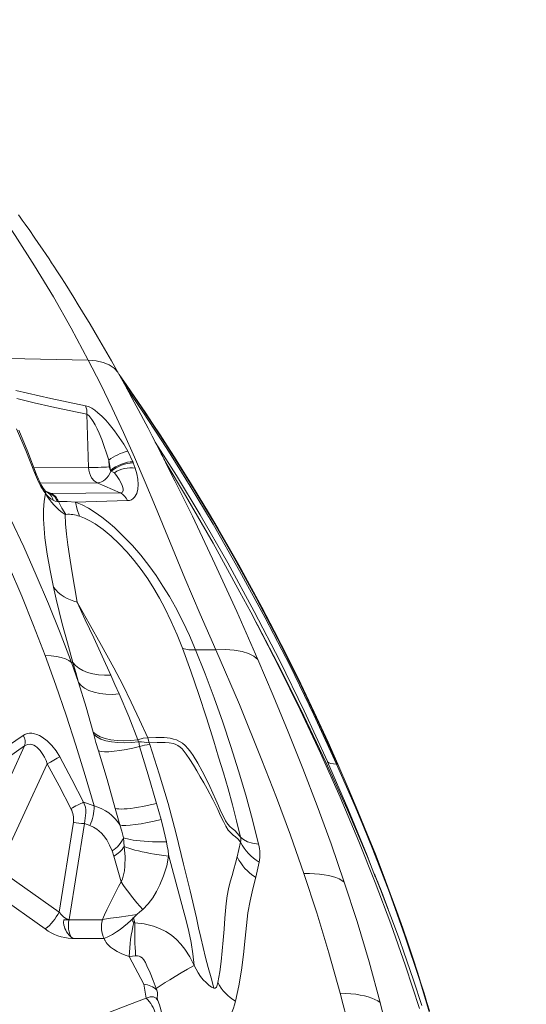
# Model space of a CAD drawing. Units: millimetres. Extents: x -11806 to 23313, y -4730 to 6761.
# Drawn here: x -8284 to -7833, y 5572 to 6448 of the extents above; entities that cross this region are included whole.
import ezdxf

# ---------------------------------------------------------------- set-up
doc = ezdxf.new("R2010")
doc.units = ezdxf.units.MM

msp = doc.modelspace()

# ---------------------------------------------------------------- linework, layer by layer
at = {"color": 7, "linetype": 'Continuous', "lineweight": 15}
for p, q in [((-8224.41, 6097.11), (-8222.86, 6049.73)), ((-8188, 6064.25), (-8183.44, 6054.83)), ((-8204.69, 6050.26), (-8204.88, 6056.23)), ((-8203.29, 6047.19), (-8204.88, 6056.23)), ((-8203.29, 6047.19), (-8202.8, 6046.39)), ((-8203.22, 6047.17), (-8202.95, 6046.46)), ((-8202.8, 6046.39), (-8202.95, 6046.46)), ((-8202.8, 6046.39), (-8199.85, 6045.12)), ((-8183.06, 6053.97), (-8181.29, 6049.22)), ((-8262.13, 6029.79), (-8263.29, 6031.44)), ((-8261.35, 6026.79), (-8262.91, 6029.03)), ((-8214.61, 6036.05), (-8215.19, 6036.03)), ((-8194.6, 6027.15), (-8215.19, 6036.03)), ((-8259.36, 6027.4), (-8260.59, 6028.06)), ((-8256.6, 6026.53), (-8256, 6026.5)), ((-8194.6, 6027.15), (-8256, 6026.5)), ((-8188.3, 6020.27), (-8234.44, 6018.99)), ((-8194.6, 6027.15), (-8194.06, 6027.2)), ((-8250.8, 6019.57), (-8249.68, 6019.51)), ((-8243.85, 6007.97), (-8243.01, 6008.06)), ((-8078.52, 5921.06), (-8088.11, 5938.94)), ((-8072.51, 5909.54), (-8078.52, 5921.06)), ((-8078.52, 5921.06), (-8075.68, 5915.76)), ((-8074.99, 5914.51), (-8076.74, 5917.74)), ((-8075.68, 5915.76), (-8072.12, 5909.16)), ((-8236.81, 5876.21), (-8238.13, 5876.13)), ((-8231.74, 5858.41), (-8238.13, 5876.13)), ((-8218.32, 5812.17), (-8218.9, 5814.31)), ((-8328.25, 5697.95), (-8279.8, 5802)), ((-8279.8, 5802), (-8318.56, 5775.18)), ((-8178.89, 5807.55), (-8178.28, 5805.73)), ((-8170.05, 5809.22), (-8168.9, 5804.87)), ((-8303.24, 5692.45), (-8259.62, 5786.13)), ((-8001.33, 5785.85), (-8001.96, 5785.84)), ((-8218.01, 5748.52), (-8227.3, 5752.03)), ((-8162.25, 5750.7), (-8158.28, 5736.53)), ((-8199.09, 5746.39), (-8194.98, 5731.61)), ((-8249.2, 5654.12), (-8236.37, 5734.21)), ((-8226.56, 5732.99), (-8240.24, 5647.49)), ((-8221.84, 5731.26), (-8226.56, 5732.99)), ((-8090.55, 5703.18), (-8087.59, 5716.32)), ((-8200.37, 5703.9), (-8201.82, 5708.65)), ((-8151.72, 5704.99), (-8151.8, 5703.94)), ((-8151.72, 5705.08), (-8151.72, 5704.99)), ((-8193.86, 5680.97), (-8200.37, 5703.9)), ((-8070.98, 5698.57), (-8074.08, 5685.06)), ((-8249.2, 5654.12), (-8303.24, 5692.45)), ((-7968.26, 5687.4), (-7967.54, 5685.58)), ((-8261.49, 5639.07), (-8315.53, 5677.39)), ((-8240.29, 5647.29), (-8244.98, 5647.3)), ((-8210.6, 5647.22), (-8240.29, 5647.29)), ((-8181.59, 5644.59), (-8183.02, 5648.92)), ((-8236.72, 5630.55), (-8237.81, 5630.6)), ((-8208.94, 5630.49), (-8236.72, 5630.55)), ((-8208.96, 5630.54), (-8208.94, 5630.49)), ((-8173.72, 5590), (-8186.72, 5614.56)), ((-8171.54, 5577.64), (-8173.72, 5590))]:
    msp.add_line(p, q, dxfattribs=at)
at = {"color": 8, "linetype": 'Continuous', "lineweight": 15}
for p, q in [((-8271.46, 6049.41), (-8222.86, 6049.73)), ((-8215.19, 6036.03), (-8265.75, 6035.69)), ((-8261.36, 6028.81), (-8256, 6026.5)), ((-8261.07, 6028.46), (-8256.6, 6026.53)), ((-8258.7, 6027.05), (-8259.36, 6027.4)), ((-7967.98, 5686.69), (-7968.3, 5687.51))]:
    msp.add_line(p, q, dxfattribs=at)
at = {"color": 7, "linetype": 'Continuous', "lineweight": 15, "flags": 128}
for points in [[(-8223.22, 6145.39), (-8238.36, 6173.65), (-8254.24, 6201.59), (-8270.89, 6229.17), (-8288.37, 6256.32), (-8306.7, 6282.96), (-8325.91, 6309.01), (-8346, 6334.39), (-8366.97, 6359.02), (-8388.8, 6382.79), (-8411.46, 6405.64), (-8434.9, 6427.5), (-8459.07, 6448.29)], [(-8196.19, 6133.44), (-8202.59, 6144.81), (-8208.68, 6155.46), (-8214.92, 6166.19), (-8221.42, 6177.18), (-8228.18, 6188.38), (-8232.03, 6194.67), (-8235.93, 6200.97), (-8239.87, 6207.26), (-8243.85, 6213.54), (-8247.71, 6219.56), (-8251.04, 6224.69), (-8253.8, 6228.91), (-8255.79, 6231.93), (-8258.04, 6235.33), (-8260.78, 6239.42), (-8263.96, 6244.14), (-8267.44, 6249.25), (-8271.21, 6254.72), (-8275.29, 6260.56), (-8279.44, 6266.43), (-8281.87, 6269.83), (-8283.83, 6272.56), (-8285.32, 6274.62)], [(-8261.6, 5882.41), (-8271.81, 5909.03), (-8282.38, 5935.22), (-8293.21, 5960.83), (-8304.2, 5985.75), (-8315.31, 6010.01), (-8326.51, 6033.65), (-8340.11, 6061.22), (-8353.95, 6087.99), (-8368, 6114.01), (-8382.24, 6139.32), (-8396.67, 6163.95)], [(-8238.13, 5876.13), (-8248.18, 5902.59), (-8258.59, 5928.51), (-8269.41, 5954.02), (-8280.63, 5979.05), (-8292.25, 6003.63), (-8304.31, 6027.78), (-8319.46, 6056.3), (-8335.14, 6084.04), (-8351.34, 6110.99), (-8368.07, 6137.17), (-8385.33, 6162.62)], [(-8223.22, 6145.39), (-8265.65, 6146.27), (-8308.01, 6147.21)], [(-8109.53, 5887.45), (-8123.49, 5919.38), (-8137.08, 5951.17), (-8150.31, 5982.93), (-8163.32, 6014.67), (-8172.41, 6036.78), (-8181.92, 6058.99), (-8191.75, 6080.94), (-8201.91, 6102.66), (-8212.4, 6124.15), (-8223.22, 6145.39)], [(-8154.49, 6054.89), (-8155, 6055.89), (-8155.78, 6057.42), (-8156.83, 6059.47), (-8158.15, 6062.05), (-8160.34, 6066.31), (-8163.01, 6071.5), (-8166.18, 6077.61), (-8169.86, 6084.65), (-8174.04, 6092.6), (-8178.75, 6101.47), (-8184, 6111.24), (-8189.81, 6121.9), (-8196.19, 6133.44)], [(-8000.87, 5785.66), (-8009.65, 5805.47), (-8021.88, 5832.02), (-8033.94, 5857.26), (-8045.78, 5881.22), (-8057.35, 5903.91), (-8068.62, 5925.38), (-8079.53, 5945.62), (-8089.21, 5963.14), (-8098.55, 5979.67), (-8107.52, 5995.22), (-8116.11, 6009.82), (-8124.31, 6023.47), (-8132.08, 6036.2), (-8139.41, 6048.01), (-8146.29, 6058.91), (-8152.75, 6069.01), (-8159.22, 6078.97), (-8165.81, 6088.97), (-8172.51, 6099.01), (-8188.79, 6122.79), (-8195.68, 6132.51)], [(-8287.59, 6118.36), (-8256.56, 6111.18), (-8225.48, 6104.74)], [(-8286.86, 6111.23), (-8271.36, 6107.45), (-8255.66, 6103.81), (-8240.04, 6100.37), (-8224.41, 6097.11)], [(-8225.48, 6104.74), (-8222.86, 6103.91), (-8220.11, 6102.51), (-8217.33, 6100.68), (-8214.6, 6098.54), (-8211.05, 6095.34), (-8207.65, 6091.86), (-8204.41, 6088.19), (-8199.82, 6082.44), (-8195.56, 6076.5), (-8191.62, 6070.42), (-8188, 6064.25)], [(-8225.48, 6104.74), (-8224.55, 6101.09), (-8224.41, 6097.11)], [(-8224.41, 6097.11), (-8223.13, 6096.29), (-8222.42, 6095.64), (-8221.68, 6094.83), (-8220.78, 6093.7), (-8219.83, 6092.35), (-8218.84, 6090.79), (-8217.05, 6087.64), (-8215.28, 6084.12), (-8213.54, 6080.34), (-8211.14, 6074.54), (-8208.9, 6068.55), (-8206.81, 6062.44), (-8204.88, 6056.23)], [(-8271.01, 6045.28), (-8278.8, 6064.88), (-8286.96, 6084.2)], [(-8269.42, 6044.1), (-8276.99, 6063.72), (-8284.91, 6083.05)], [(-8088.11, 5938.94), (-8112.05, 5982.36), (-8136.46, 6024.86), (-8154.58, 6055.07)], [(-8222.86, 6049.73), (-8221.02, 6049.75), (-8218.93, 6049.78), (-8216.65, 6049.84), (-8214.25, 6049.9), (-8211.78, 6049.98), (-8209.32, 6050.06), (-8206.94, 6050.16), (-8204.69, 6050.26)], [(-8202.95, 6046.46), (-8203.97, 6044.38), (-8205.18, 6042.45), (-8206.55, 6040.71), (-8208.05, 6039.2), (-8209.65, 6037.95), (-8211.3, 6036.99), (-8212.97, 6036.36), (-8214.61, 6036.05)], [(-8203.22, 6047.17), (-8203.95, 6048.62), (-8204.38, 6049.62), (-8204.69, 6050.26)], [(-8183.44, 6054.83), (-8185.7, 6054.78), (-8188.19, 6054.4), (-8190.83, 6053.74), (-8193.52, 6052.82), (-8196.2, 6051.67), (-8198.77, 6050.33), (-8201.16, 6048.83), (-8203.29, 6047.19)], [(-8181.29, 6049.22), (-8179.96, 6044.26), (-8179.09, 6039.43), (-8178.74, 6034.78), (-8179.01, 6030.42), (-8180.01, 6026.52), (-8181.85, 6023.31), (-8183.13, 6022.07), (-8184.64, 6021.12), (-8186.37, 6020.51), (-8188.3, 6020.27)], [(-8183.06, 6053.97), (-8183.25, 6054.4), (-8183.44, 6054.83)], [(-8220.15, 6040.47), (-8217.89, 6037.78), (-8215.19, 6036.03)], [(-8199.85, 6045.12), (-8197.52, 6041.82), (-8195.7, 6038.96), (-8194.24, 6036.33), (-8193.06, 6033.74), (-8192.49, 6032.01), (-8192.2, 6030.55), (-8192.17, 6029.35), (-8192.75, 6027.88), (-8194.06, 6027.2)], [(-8260.64, 6027.94), (-8261.2, 6028.61), (-8262.13, 6029.79)], [(-8261.34, 6026.77), (-8262.51, 6019.68), (-8263.06, 6012.03), (-8263.04, 6003.91), (-8262.57, 5995.56), (-8261.75, 5987.06), (-8259.77, 5972.64), (-8257.22, 5958), (-8254.24, 5943.19)], [(-8261.34, 6026.77), (-8261.33, 6026.75), (-8261.31, 6026.73)], [(-8256.6, 6026.53), (-8257.6, 6026.71), (-8258.7, 6027.05)], [(-8250.8, 6019.57), (-8252.58, 6019.92), (-8254.41, 6020.59)], [(-8249.68, 6019.51), (-8246.65, 6013.47), (-8243.01, 6008.06)], [(-8249.68, 6019.51), (-8242.04, 6019.43), (-8234.44, 6018.99)], [(-8234.44, 6018.99), (-8228.7, 6016.54), (-8222.89, 6013.47), (-8217.05, 6009.82), (-8211.22, 6005.67), (-8205.47, 6001.13), (-8199.84, 5996.27), (-8191.64, 5988.5), (-8183.8, 5980.24), (-8176.36, 5971.6), (-8169.35, 5962.68), (-8162.78, 5953.55), (-8156.65, 5944.28), (-8150.94, 5934.91), (-8145.62, 5925.47), (-8139.07, 5912.81), (-8133.08, 5900.12), (-8127.56, 5887.43)], [(-8234.44, 6018.99), (-8233.05, 6012.3), (-8230.84, 6006.37)], [(-8243.85, 6007.97), (-8243.46, 5999.54), (-8242.51, 5990.53), (-8241.31, 5981.02), (-8239.87, 5971.2), (-8237.71, 5957.75), (-8235.49, 5943.99), (-8232.99, 5930)], [(-8139.2, 5888.89), (-8143.98, 5900.85), (-8149.2, 5912.77), (-8154.93, 5924.61), (-8159.62, 5933.4), (-8164.66, 5942.09), (-8170.1, 5950.62), (-8175.93, 5958.95), (-8182.15, 5967), (-8188.72, 5974.68), (-8195.59, 5981.9), (-8202.7, 5988.56), (-8209.92, 5994.51), (-8217.12, 5999.59), (-8221.83, 6002.39), (-8226.42, 6004.67), (-8230.84, 6006.37)], [(-8236.81, 5876.21), (-8241.67, 5893.59), (-8246.3, 5910.62), (-8249.19, 5921.73), (-8251.86, 5932.6), (-8254.24, 5943.19)], [(-8232.99, 5930), (-8222.23, 5910.85), (-8211.33, 5891.38), (-8200.4, 5871.56), (-8192.42, 5856.36), (-8184.82, 5840.85), (-8177.48, 5825.1), (-8170.05, 5809.22)], [(-8232.99, 5930), (-8225.78, 5914.3), (-8218.34, 5898.18), (-8210.76, 5881.75), (-8203.13, 5865.08)], [(-7928.21, 5568.39), (-7940.54, 5606.24), (-7953.68, 5643.61), (-7967.57, 5680.51), (-7982.15, 5716.95), (-7998.93, 5756.52), (-8016.42, 5795.56), (-8034.56, 5834.07), (-8053.27, 5872.07), (-8072.51, 5909.54)], [(-8072.51, 5909.54), (-8072.31, 5909.35), (-8072.12, 5909.16)], [(-8139.2, 5888.88), (-8131.68, 5868.39), (-8124.66, 5847.75), (-8117.96, 5826.99), (-8111.44, 5806.1), (-8107.12, 5792.05), (-8102.81, 5777.9), (-8098.61, 5763.73), (-8094.67, 5749.59), (-8091.09, 5735.37), (-8087.7, 5720.81)], [(-8218.01, 5748.52), (-8225.9, 5775.67), (-8234.21, 5802.67), (-8242.93, 5829.49), (-8252.06, 5856.07), (-8261.58, 5882.36)], [(-8238.13, 5876.13), (-8240.48, 5877.95), (-8243.52, 5879.48), (-8247.2, 5880.7), (-8251.48, 5881.59), (-8256.3, 5882.15), (-8261.58, 5882.36)], [(-8109.53, 5887.45), (-8118.54, 5887.43), (-8127.56, 5887.43)], [(-8127.56, 5887.43), (-8119, 5866.08), (-8111.01, 5844.64), (-8103.44, 5823.12), (-8096.2, 5801.52), (-8089.28, 5779.83), (-8082.77, 5758.08), (-8076.93, 5736.27), (-8071.54, 5714.41)], [(-8072.04, 5878.89), (-8075.61, 5881.87), (-8080.36, 5884.29), (-8086.23, 5886.08), (-8093.14, 5887.2), (-8100.95, 5887.66), (-8109.53, 5887.45)], [(-8031.19, 5688.41), (-8043.11, 5722.45), (-8055.56, 5756.12), (-8068.48, 5789.44), (-8088.62, 5838.8), (-8109.53, 5887.45)], [(-8231.74, 5858.41), (-8234.3, 5867.36), (-8236.81, 5876.21)], [(-8203.13, 5865.08), (-8208.62, 5865.01), (-8213.97, 5865.38), (-8219.07, 5866.19), (-8223.77, 5867.45), (-8227.97, 5869.14), (-8231.58, 5871.2), (-8234.53, 5873.58), (-8236.81, 5876.21)], [(-7995.22, 5680.83), (-8006.98, 5714.96), (-8019.24, 5748.63), (-8031.95, 5781.84), (-8045.02, 5814.62), (-8058.4, 5846.97), (-8072.04, 5878.89)], [(-8203.12, 5865.04), (-8199.36, 5856.66), (-8195.65, 5848.2)], [(-8218.9, 5814.31), (-8225.16, 5836.58), (-8231.74, 5858.41)], [(-8195.65, 5848.2), (-8201.57, 5847.86), (-8207.38, 5847.98), (-8212.91, 5848.6), (-8218.01, 5849.73), (-8222.54, 5851.33), (-8226.37, 5853.36), (-8229.45, 5855.74), (-8231.74, 5858.41)], [(-8178.89, 5807.55), (-8187.17, 5828.02), (-8195.65, 5848.2)], [(-8281.23, 5811.26), (-8300.58, 5797.78), (-8319.91, 5784.35)], [(-8248.47, 5792.26), (-8251.74, 5797.53), (-8255.51, 5802.34), (-8259.71, 5806.52), (-8264.22, 5809.87), (-8266.54, 5811.16), (-8268.87, 5812.16), (-8271.17, 5812.84), (-8273.42, 5813.2), (-8275.59, 5813.22), (-8277.62, 5812.9), (-8279.51, 5812.24), (-8281.23, 5811.26)], [(-8218.9, 5814.31), (-8216.15, 5812.09), (-8212.56, 5810.16), (-8208.18, 5808.6), (-8203.1, 5807.46), (-8197.46, 5806.79), (-8191.43, 5806.6), (-8185.18, 5806.86), (-8178.89, 5807.55)], [(-8178.28, 5805.73), (-8184.56, 5805.02), (-8190.81, 5804.72), (-8196.85, 5804.89), (-8202.49, 5805.52), (-8207.58, 5806.61), (-8211.96, 5808.13), (-8215.56, 5810), (-8218.32, 5812.17)], [(-8214.12, 5797.71), (-8216.31, 5805), (-8218.3, 5812.09)], [(-8259.62, 5786.13), (-8260.78, 5789.12), (-8262.07, 5791.89), (-8263.5, 5794.44), (-8265.96, 5797.89), (-8268.69, 5800.66), (-8270.14, 5801.75), (-8271.58, 5802.58), (-8274.51, 5803.48), (-8277.3, 5803.28), (-8279.8, 5802)], [(-8177.56, 5801.56), (-8183.52, 5800.11), (-8189.38, 5798.87), (-8194.99, 5797.9), (-8200.16, 5797.22), (-8204.76, 5796.87), (-8208.66, 5796.85), (-8211.79, 5797.13), (-8214.12, 5797.71)], [(-8170.05, 5809.22), (-8174.23, 5808.76), (-8178.89, 5807.55)], [(-8178.27, 5805.73), (-8177.97, 5803.88), (-8177.56, 5801.56)], [(-8168.9, 5804.87), (-8170.96, 5804.93), (-8173.26, 5805.25), (-8175.72, 5805.62), (-8178.27, 5805.73)], [(-8177.56, 5801.56), (-8169.73, 5776.21), (-8162.25, 5750.7)], [(-8087.7, 5720.81), (-8090.15, 5724.12), (-8092.66, 5726.64), (-8094.96, 5728.46), (-8097.04, 5730.23), (-8098.96, 5732.43), (-8100.87, 5735.38), (-8102.86, 5739.11), (-8104.96, 5743.56), (-8107.22, 5748.62), (-8109.67, 5754.1), (-8112.28, 5759.88), (-8115.04, 5765.84), (-8118.3, 5772.68), (-8121.75, 5779.59), (-8125.46, 5786.52), (-8129.66, 5793.44), (-8131.78, 5796.49), (-8134.15, 5799.49), (-8136.9, 5802.38), (-8139.36, 5804.37), (-8142.04, 5806.04), (-8144.69, 5807.28), (-8147.19, 5808.13), (-8150.25, 5808.8), (-8153.02, 5809.15), (-8155.58, 5809.35), (-8162.94, 5809.53), (-8170.05, 5809.22)], [(-8087.59, 5716.32), (-8089.77, 5719.11), (-8091.97, 5721.1), (-8094.15, 5722.69), (-8096.31, 5724.52), (-8098.45, 5727.06), (-8100.6, 5730.52), (-8102.86, 5734.83), (-8105.26, 5739.86), (-8107.87, 5745.41), (-8112.28, 5754.35), (-8117.28, 5763.7), (-8120.34, 5769.08), (-8123.43, 5774.42), (-8126.51, 5779.68), (-8129.59, 5784.85), (-8132.74, 5789.89), (-8136.04, 5794.76), (-8139.66, 5799.25), (-8141.42, 5800.94), (-8143.3, 5802.32), (-8145.25, 5803.33), (-8147.22, 5804.01), (-8151.04, 5804.66), (-8154.74, 5804.92), (-8161.85, 5805.09), (-8168.9, 5804.87)], [(-8168.9, 5804.87), (-8168.65, 5804.1), (-8168.4, 5803.32)], [(-8111.39, 5586.35), (-8113.7, 5595.58), (-8116.4, 5604.71), (-8118.85, 5613.67), (-8120.96, 5622.55), (-8122.91, 5631.39), (-8124.85, 5640.22), (-8126.83, 5649.02), (-8132.55, 5673.06), (-8138.3, 5696.87), (-8144.88, 5723.82), (-8152.11, 5750.61), (-8160.08, 5777.12), (-8168.4, 5803.32)], [(-8259.62, 5786.13), (-8256.86, 5787.66), (-8253.71, 5789.4), (-8250.75, 5791.02), (-8248.47, 5792.26)], [(-8227.3, 5752.03), (-8237.7, 5772.24), (-8248.47, 5792.26)], [(-8214.12, 5797.7), (-8206.44, 5772.17), (-8199.09, 5746.39)], [(-8238.63, 5746.29), (-8249.01, 5766.45), (-8259.62, 5786.13)], [(-8001.96, 5785.84), (-8004.83, 5785.91), (-8007.16, 5786.29), (-8008.9, 5786.98), (-8010.02, 5787.97)], [(-7969.6, 5709.75), (-7977.42, 5728.92), (-7985.42, 5748), (-8001.96, 5785.84)], [(-7919.24, 5566.2), (-7921.54, 5573.76), (-7924.1, 5582), (-7926.91, 5590.91), (-7929.98, 5600.5), (-7933.97, 5612.65), (-7938.36, 5625.72), (-7943.18, 5639.7), (-7948.44, 5654.57), (-7954.28, 5670.66), (-7960.63, 5687.65), (-7967.51, 5705.54), (-7974.95, 5724.3), (-7982.96, 5743.92), (-7991.57, 5764.39), (-8000.82, 5785.67)], [(-8238.63, 5746.29), (-8237.22, 5746.99), (-8235.71, 5747.74), (-8234.16, 5748.52), (-8232.6, 5749.3), (-8231.1, 5750.07), (-8229.68, 5750.79), (-8228.4, 5751.45), (-8227.3, 5752.03)], [(-8226.56, 5732.99), (-8225.88, 5737.69), (-8225.37, 5742.55), (-8225.35, 5744.99), (-8225.67, 5747.42), (-8227.3, 5752.03)], [(-8162.25, 5750.7), (-8166.48, 5749.72), (-8170.6, 5748.83), (-8174.58, 5748.05), (-8178.37, 5747.38), (-8181.96, 5746.82), (-8185.32, 5746.38), (-8188.41, 5746.07), (-8191.21, 5745.88), (-8193.69, 5745.81), (-8195.85, 5745.88), (-8197.65, 5746.07), (-8199.09, 5746.39)], [(-8201.82, 5708.65), (-8204.1, 5713.77), (-8206.72, 5718.34), (-8209.66, 5722.35), (-8211.49, 5724.37), (-8213.4, 5726.18), (-8215.39, 5727.78), (-8218.52, 5729.76), (-8221.84, 5731.26)], [(-8194.98, 5731.61), (-8192.82, 5731.27), (-8189.81, 5731.2), (-8185.96, 5731.42), (-8181.36, 5731.94), (-8176.12, 5732.74), (-8170.4, 5733.8), (-8164.4, 5735.08), (-8158.28, 5736.53)], [(-8191.86, 5720.31), (-8193.18, 5726.09), (-8194.98, 5731.61)], [(-8158.28, 5736.53), (-8155.74, 5726.58), (-8153.62, 5716.64)], [(-8191.06, 5712.53), (-8191.39, 5716.42), (-8191.86, 5720.31)], [(-8153.62, 5716.64), (-8157.83, 5716.6), (-8161.94, 5716.64), (-8165.93, 5716.74), (-8169.76, 5716.9), (-8173.42, 5717.13), (-8176.86, 5717.42), (-8180.08, 5717.77), (-8183.03, 5718.17), (-8185.7, 5718.64), (-8188.08, 5719.15), (-8190.14, 5719.71), (-8191.86, 5720.31)], [(-8153.62, 5716.64), (-8152.83, 5712.8), (-8151.98, 5708.98), (-8151.72, 5705.08)], [(-8071.54, 5714.41), (-8076.84, 5715.33), (-8081.4, 5716.73), (-8085.05, 5718.58), (-8087.7, 5720.81)], [(-8193.86, 5680.97), (-8192.61, 5683.8), (-8191.67, 5687.14), (-8191, 5690.85), (-8190.59, 5694.84), (-8190.43, 5703.42), (-8191.06, 5712.53)], [(-8151.8, 5703.94), (-8155.97, 5704.46), (-8160.08, 5705.03), (-8164.08, 5705.65), (-8167.95, 5706.31), (-8171.66, 5707), (-8175.18, 5707.74), (-8178.49, 5708.5), (-8181.56, 5709.28), (-8184.37, 5710.08), (-8186.91, 5710.9), (-8189.14, 5711.72), (-8191.06, 5712.53)], [(-8128.91, 5606.71), (-8129.89, 5616.95), (-8131.59, 5626.93), (-8133.72, 5636.79), (-8136.09, 5646.59), (-8138.63, 5656.36), (-8145.22, 5680.71), (-8151.7, 5704.99)], [(-7833.07, 4966.83), (-7836.22, 5021.35), (-7839.67, 5075.63), (-7843.61, 5129.65), (-7848.24, 5183.37), (-7852.49, 5225.36), (-7857.35, 5267.12), (-7862.93, 5308.63), (-7869.29, 5349.85), (-7876.67, 5391.5), (-7885.01, 5432.78), (-7894.38, 5473.71), (-7904.79, 5514.36), (-7916.18, 5554.69), (-7928.28, 5593.98), (-7941.24, 5632.93), (-7955.02, 5671.52), (-7969.6, 5709.75)], [(-8151.8, 5703.94), (-8153.22, 5695.2), (-8156.03, 5686.48), (-8159.34, 5678.24), (-8162.25, 5672.36), (-8165.71, 5666.74), (-8169.87, 5661.42), (-8174.69, 5656.53)], [(-8107.69, 5591.35), (-8106.06, 5600.88), (-8104.81, 5610.14), (-8103.82, 5619.5), (-8102.98, 5629.09), (-8102.19, 5638.81), (-8101.42, 5648.61), (-8100.87, 5655.22), (-8100.24, 5661.84), (-8099.43, 5668.43), (-8098.32, 5674.88), (-8096.81, 5681.04), (-8095.09, 5686.73), (-8093.46, 5692.25), (-8091.95, 5697.7), (-8090.55, 5703.18)], [(-8031.19, 5688.41), (-8026.24, 5688.42), (-8021.56, 5688.25), (-8017.15, 5687.91), (-8013.04, 5687.4), (-8009.23, 5686.71), (-8005.74, 5685.86), (-8002.59, 5684.84), (-7999.78, 5683.66), (-7997.32, 5682.32), (-7995.22, 5680.83)], [(-7998.78, 5582.01), (-8008.84, 5617.89), (-8019.67, 5653.36), (-8031.19, 5688.41)], [(-7968.14, 5687.45), (-7968.22, 5687.67), (-7968.37, 5688.04)], [(-7968.37, 5688.04), (-7967.39, 5685.65), (-7966.36, 5683.27), (-7965.31, 5680.88), (-7964.3, 5678.47), (-7962.89, 5674.85), (-7961.47, 5671.06), (-7959.98, 5667.09), (-7958.43, 5662.91), (-7956.13, 5656.62)], [(-7926.01, 5571.05), (-7933.45, 5593.54), (-7936.41, 5602.22), (-7939.37, 5610.73), (-7942.42, 5619.39), (-7945.81, 5628.85), (-7949.57, 5639.13), (-7953.62, 5650.03), (-7958.06, 5661.72), (-7962.89, 5674.19), (-7968.14, 5687.45)], [(-8092.07, 5574.73), (-8089.07, 5588.35), (-8086.73, 5602.29), (-8084.98, 5616.48), (-8083.52, 5630.75), (-8082.38, 5642.12), (-8081.04, 5653.35), (-8079.13, 5664.21), (-8076.65, 5674.68), (-8074.08, 5685.06)], [(-7963.24, 5573.6), (-7973.15, 5609.86), (-7983.84, 5645.6), (-7995.22, 5680.83)], [(-8240.24, 5647.49), (-8242.5, 5648.17), (-8244.85, 5649.59), (-8247.13, 5651.62), (-8249.2, 5654.12)], [(-8174.69, 5656.53), (-8177.25, 5654.21), (-8179.8, 5651.88)], [(-8244.98, 5647.3), (-8245.11, 5644.93), (-8244.83, 5642.52), (-8244.43, 5640.93), (-8243.88, 5639.39), (-8243.17, 5637.87), (-8242.4, 5636.52), (-8241.47, 5635.16), (-8240.36, 5633.79), (-8238.62, 5632.06), (-8236.72, 5630.55)], [(-8179.8, 5651.88), (-8187.66, 5650.85), (-8195.62, 5649.73), (-8203.36, 5648.58), (-8210.54, 5647.43)], [(-8183.47, 5648.43), (-8183.69, 5648.15), (-8183.82, 5647.98), (-8183.84, 5647.93), (-8183.85, 5647.93), (-8183.85, 5647.93), (-8183.85, 5647.92), (-8183.85, 5647.92), (-8183.85, 5647.92), (-8183.85, 5647.92), (-8183.85, 5647.92), (-8183.84, 5647.92), (-8183.84, 5647.93), (-8183.81, 5647.95)], [(-8182.31, 5649.57), (-8182.66, 5649.23), (-8183.02, 5648.9)], [(-8182.64, 5644.88), (-8182.13, 5644.68), (-8181.59, 5644.59)], [(-8182.31, 5649.57), (-8181.05, 5650.73), (-8179.8, 5651.88)], [(-8128.91, 5606.71), (-8132.66, 5614.14), (-8137.16, 5621.19), (-8140.67, 5625.6), (-8144.66, 5629.73), (-8149.14, 5633.5), (-8154.13, 5636.81), (-8159.64, 5639.51), (-8165.2, 5641.61), (-8173.41, 5643.72), (-8181.59, 5644.59)], [(-8186.75, 5614.62), (-8190.38, 5615.7), (-8194, 5617.15), (-8197.5, 5618.92), (-8200.77, 5620.96), (-8203.25, 5622.85), (-8205.41, 5624.87), (-8206.18, 5625.73), (-8206.54, 5626.16), (-8206.71, 5626.38), (-8206.79, 5626.49), (-8206.81, 5626.51), (-8206.89, 5626.62), (-8207.21, 5627.06), (-8208.22, 5628.8), (-8208.34, 5629.06), (-8208.94, 5630.49)], [(-8180.97, 5615.2), (-8183.82, 5614.87), (-8186.76, 5614.63)], [(-8162.61, 5586.05), (-8165.4, 5593.28), (-8168.15, 5600.12), (-8170.88, 5606.37), (-8172.28, 5609.12), (-8173.72, 5611.49), (-8175.27, 5613.34), (-8176.52, 5614.34), (-8177.88, 5614.99), (-8179.36, 5615.27), (-8180.97, 5615.2)], [(-8128.91, 5606.71), (-8134.68, 5603.39), (-8140.33, 5600.09), (-8145.69, 5596.9), (-8150.56, 5593.95), (-8154.79, 5591.32), (-8158.24, 5589.1), (-8160.85, 5587.34), (-8162.61, 5586.05)], [(-8111.39, 5586.35), (-8113.39, 5587.21), (-8115.72, 5589.02), (-8118.19, 5591.31), (-8120.69, 5593.9), (-8123.07, 5596.79), (-8125.25, 5599.92), (-8127.2, 5603.25), (-8128.91, 5606.71)], [(-8107.69, 5591.35), (-8108.28, 5589.02), (-8109.09, 5587.32), (-8110.12, 5586.41), (-8111.39, 5586.35)], [(-8162.03, 5584.59), (-8162.32, 5585.32), (-8162.61, 5586.05)], [(-8161.35, 5575.51), (-8161.73, 5577.81), (-8161.37, 5580.19), (-8161.41, 5582.48), (-8162.03, 5584.59)], [(-7993.42, 5561.34), (-7996.07, 5571.69), (-7998.78, 5582.01)], [(-7998.78, 5582.01), (-7993.93, 5581.79), (-7989.33, 5581.43), (-7985.01, 5580.93), (-7980.96, 5580.29), (-7977.21, 5579.5), (-7973.76, 5578.58), (-7970.63, 5577.53), (-7967.83, 5576.35), (-7965.37, 5575.04), (-7963.24, 5573.6)], [(-8283.65, 5533.23), (-8259.98, 5542.72), (-8236.93, 5551.91), (-8214.51, 5560.79), (-8192.71, 5569.37), (-8171.54, 5577.64)], [(-8171.54, 5577.64), (-8167.9, 5578.66), (-8164.93, 5578.63), (-8162.73, 5577.56), (-8161.96, 5576.65), (-8161.42, 5575.49)], [(-8161.35, 5575.51), (-8159.83, 5571.59), (-8158.62, 5567.49), (-8157.76, 5563.47), (-8156.98, 5559.87), (-8155.89, 5556.6), (-8154.2, 5553.64), (-8151.69, 5551.16), (-8148.55, 5549.24)], [(-7956.57, 5546.9), (-7959.85, 5560.28), (-7963.24, 5573.6)]]:
    msp.add_lwpolyline(points, dxfattribs=at)
at = {"color": 8, "linetype": 'Continuous', "lineweight": 15, "flags": 128}
for points in [[(-8196.31, 6133.37), (-8196.93, 6134.62), (-8200.13, 6138.18), (-8204.44, 6141.09), (-8209.79, 6143.27), (-8216.09, 6144.71), (-8223.22, 6145.39)], [(-8001.33, 5785.85), (-8018.28, 5823.38), (-8035.92, 5860.45), (-8054.24, 5897.07), (-8073.22, 5933.2), (-8092.83, 5968.86), (-8112.72, 6003.39), (-8133.22, 6037.41), (-8154.36, 6070.89), (-8176.13, 6103.8), (-8194.23, 6129.88)], [(-8189.1, 6120.6), (-8174.59, 6099.37), (-8153.18, 6066.6), (-8132.33, 6033.24), (-8112.04, 5999.33), (-8088.41, 5957.95), (-8065.55, 5915.86), (-8043.5, 5873.13), (-8022.28, 5829.78), (-8001.96, 5785.84)], [(-8010.05, 5788.03), (-8030.87, 5833.17), (-8052.65, 5877.72), (-8075.37, 5921.66), (-8099, 5965), (-8123.53, 6007.64), (-8144.66, 6042.62), (-8163.51, 6072.46)], [(-8072.04, 5878.89), (-8091, 5921.73), (-8110.42, 5964.09), (-8130.47, 6006.34), (-8145.94, 6037.87), (-8154.56, 6054.88)], [(-8262.92, 6029.04), (-8262.87, 6030.43), (-8263.31, 6031.42)], [(-8261.35, 6026.79), (-8261.49, 6028.43), (-8262.13, 6029.79)], [(-8072.12, 5909.16), (-8051.36, 5869.29), (-8031.1, 5828.75), (-8011.46, 5787.55), (-7992.55, 5745.68), (-7974.5, 5703.14), (-7968.26, 5687.4)], [(-7968.48, 5687.99), (-7974.75, 5704.33), (-7991.96, 5746.39), (-8010.02, 5787.97)], [(-8000.86, 5785.65), (-8000.88, 5785.75), (-8001.33, 5785.85)]]:
    msp.add_lwpolyline(points, dxfattribs=at)
at = {"color": 7, "linetype": 'Continuous', "lineweight": 15}
for centre, radius, start, end in [((-8178.19, 6021.83), 43.55, 103.0115, 127.80178), ((-8204.38, 6050.11), 18.48, 181.17372, 211.45008), ((-8181.91, 6021.45), 32.54, 92.02318, 129.94487), ((-8185.27, 6023.15), 26.36, 81.30247, 123.56642), ((-8189.32, 6075.83), 87.21, 200.50895, 212.45128), ((-8208.69, 6065.68), 64.44, 199.48484, 212.10653), ((-8212.22, 6054.9), 56.6, 209.84642, 236.02815), ((-8245.81, 6037.19), 18.7, 213.99752, 242.60435), ((-8262.76, 6019.7), 8.4, 6.11297, 61.07711), ((-8261.89, 6016.23), 11.58, 16.74299, 62.80493), ((-8261.49, 6015.19), 12.58, 20.11911, 64.12278), ((-8200.05, 6015.85), 12.55, 20.6218, 64.24811), ((-8240.79, 5979.44), 28.71, 69.71375, 94.43772), ((-8224.61, 5967.21), 38.14, 219.03195, 257.30475), ((-8129.57, 5918.63), 31.26, 252.05297, 273.67057), ((-8289.87, 5805.19), 10.57, 342.42985, 35.09748), ((-8160.9, 5739.8), 63.97, 96.73327, 105.0956), ((-8255.1, 5747.69), 37.1, 333.71318, 1.26975), ((-8227.48, 5711.47), 38.24, 31.78022, 75.66441), ((-8256.42, 5736.72), 20.21, 352.8791, 28.27994), ((-8228.15, 5760.19), 27.25, 252.44159, 273.36185), ((-8214.41, 5729.48), 24.34, 301.15885, 337.88174), ((-8092.97, 5718.44), 5.78, 338.49205, 24.19455), ((-8049.02, 5735.77), 43.2, 206.76338, 239.43962), ((-8105.08, 5705.31), 34.76, 348.8243, 15.1831), ((-8212.73, 5726.56), 25.81, 298.61793, 327.0764), ((-8051.26, 5722.35), 43.72, 206.01211, 238.52842), ((-7849.56, 5488.74), 394.32, 150.82447, 156.26868), ((-8021.17, 5796.68), 207.87, 213.82643, 222.39385), ((-8290.01, 5674.89), 45.8, 308.52776, 333.0305), ((-8218.05, 5642.07), 22.84, 166.27582, 210.14901), ((-8188.84, 5640.95), 22.65, 163.92594, 207.34497), ((-8241.93, 5704.92), 81.36, 293.90618, 317.12566), ((-8024.62, 5607.98), 162.27, 166.85687, 177.65353), ((-8181.51, 5647.02), 2.42, 128.6818, 241.93053), ((-8210.28, 5673.82), 37.01, 315.65861, 318.50355), ((-7943.63, 5634.95), 238.15, 177.68004, 184.75704), ((-8235.56, 5674.22), 43.68, 233.59235, 267.05555), ((-8070.39, 5610.74), 42.04, 207.46762, 238.94576), ((-8175.73, 5570.41), 19.7, 46.01252, 84.13958), ((-8194.52, 5554.86), 32.36, 15.00527, 44.7597), ((-8136.15, 5583.93), 45.02, 316.16112, 348.20611)]:
    msp.add_arc(centre, radius, start, end, dxfattribs=at)
at = {"color": 8, "linetype": 'Continuous', "lineweight": 15}
msp.add_arc((-8271.24, 6043.38), 1.92, 21.72728, 83.0887, dxfattribs=at)

doc.saveas('drawing.dxf')
